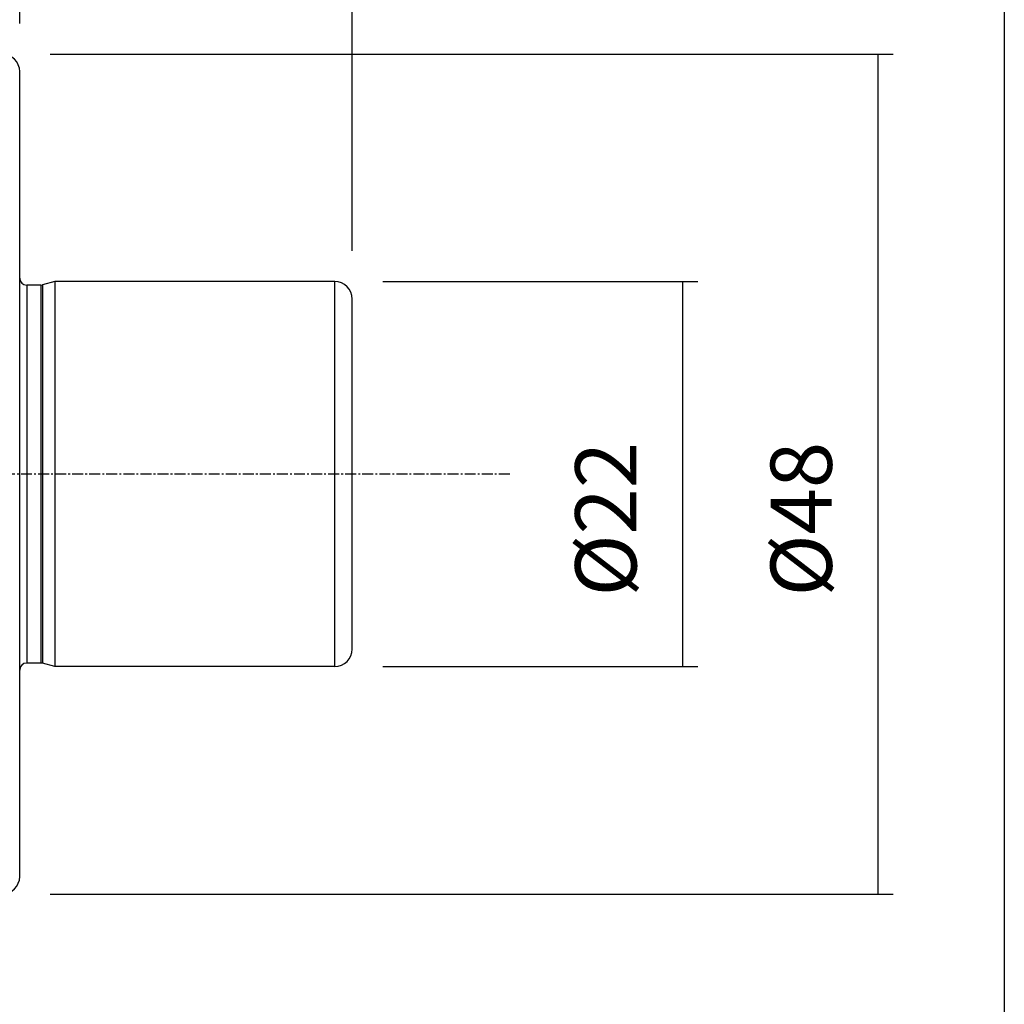
# Model space of a CAD drawing. Extents: x 38 to 325, y -356 to -159.
# Drawn here: x 269 to 325, y -300 to -244 of the extents above; entities that cross this region are included whole.
import ezdxf

# ---------------------------------------------------------------- set-up
doc = ezdxf.new("R2010")
doc.units = 0
doc.header["$MEASUREMENT"] = 0
doc.linetypes.add('CENTER', pattern=[0.95, 0.625, -0.125, 0.075, -0.125])
doc.layers.add('CK_LEVEL_1', color=7, linetype='CONTINUOUS')
doc.styles.add('BOX', font='txt.shx', dxfattribs={"height": 1})
doc.dimstyles.new('DIMSTYLE1', dxfattribs={"dimtxt": 3.5, "dimasz": 3.5, "dimexe": 3.5, "dimexo": 0.0625, "dimgap": 0.09, "dimtad": 0, "dimtih": 1, "dimtoh": 1, "dimdec": 4, "dimzin": 0, "dimtxsty": 'STANDARD', "dimcen": 0.09, "dimazin": 3, "dimtfac": 1, "dimtdec": 4, "dimtofl": 0, "dimtmove": 0, "dimatfit": 3, "dimtolj": 1, "dimtzin": 0})

# ---------------------------------------------------------------- blocks, each defined once
blk = doc.blocks.new('*D2')
at = {"layer": 'CK_LEVEL_1', "color": 4, "linetype": 'CONTINUOUS'}
for p, q in [((58.688, -232.235), (58.688, -184.603)), ((287.688, -256.738), (287.688, -184.603)), ((58.688, -185.478), (287.688, -185.478))]:
    blk.add_line(p, q, dxfattribs=at)
for points in [[(58.688, -185.478), (62.188, -184.953), (62.188, -186.003), (58.688, -185.478)], [(287.688, -185.478), (284.188, -186.003), (284.188, -184.953), (287.688, -185.478)]]:
    blk.add_solid(points, dxfattribs=at)
at = {"layer": 'CK_LEVEL_1', "color": 4, "linetype": 'CONTINUOUS', "style": 'BOX'}
blk.add_text('229', height=3.5, dxfattribs=at).set_placement((167.938, -182.853))
blk = doc.blocks.new('*D3')
at = {"layer": 'CK_LEVEL_1', "color": 4, "linetype": 'CONTINUOUS'}
for p, q in [((108.688, -217.738), (108.688, -200.726)), ((268.688, -243.738), (268.688, -200.726)), ((108.688, -201.601), (268.688, -201.601))]:
    blk.add_line(p, q, dxfattribs=at)
for points in [[(108.688, -201.601), (112.188, -201.076), (112.188, -202.126), (108.688, -201.601)], [(268.688, -201.601), (265.188, -202.126), (265.188, -201.076), (268.688, -201.601)]]:
    blk.add_solid(points, dxfattribs=at)
at = {"layer": 'CK_LEVEL_1', "color": 4, "linetype": 'CONTINUOUS', "style": 'BOX'}
blk.add_text('160', height=3.5, dxfattribs=at).set_placement((183.438, -198.976))
blk = doc.blocks.new('*D4')
at = {"layer": 'CK_LEVEL_1', "color": 4, "linetype": 'CONTINUOUS'}
for p, q in [((289.438, -258.488), (307.429, -258.488)), ((306.554, -258.488), (306.554, -280.488)), ((289.438, -280.488), (307.429, -280.488))]:
    blk.add_line(p, q, dxfattribs=at)
for points in [[(306.554, -258.488), (307.079, -261.988), (306.029, -261.988), (306.554, -258.488)], [(306.554, -280.488), (306.029, -276.988), (307.079, -276.988), (306.554, -280.488)]]:
    blk.add_solid(points, dxfattribs=at)
at = {"layer": 'CK_LEVEL_1', "color": 4, "linetype": 'CONTINUOUS', "style": 'BOX'}
blk.add_text('%%c22', height=3.5, rotation=90, dxfattribs=at).set_placement((303.929, -276.488))
blk = doc.blocks.new('*D5')
at = {"layer": 'CK_LEVEL_1', "color": 4, "linetype": 'CONTINUOUS'}
for p, q in [((270.438, -245.488), (318.59, -245.488)), ((317.715, -245.488), (317.715, -293.488)), ((270.438, -293.488), (318.59, -293.488))]:
    blk.add_line(p, q, dxfattribs=at)
for points in [[(317.715, -245.488), (318.24, -248.988), (317.19, -248.988), (317.715, -245.488)], [(317.715, -293.488), (317.19, -289.988), (318.24, -289.988), (317.715, -293.488)]]:
    blk.add_solid(points, dxfattribs=at)
at = {"layer": 'CK_LEVEL_1', "color": 4, "linetype": 'CONTINUOUS', "style": 'BOX'}
blk.add_text('%%c48', height=3.5, rotation=90, dxfattribs=at).set_placement((315.09, -276.488))

msp = doc.modelspace()

# ---------------------------------------------------------------- linework, layer by layer
at = {"layer": 'CK_LEVEL_1', "color": 7, "linetype": 'CONTINUOUS'}
for p, q in [((268.68831, -292.48786), (268.68831, -246.48786)), ((269.08831, -258.68786), (269.08831, -280.28786)), ((269.88923, -258.68786), (269.08831, -258.68786)), ((269.88923, -258.68786), (269.88923, -280.28786)), ((270.68831, -258.48786), (269.99276, -258.67423)), ((269.99276, -258.67423), (269.99276, -280.30149)), ((270.68831, -258.48786), (270.68831, -280.48786)), ((286.68831, -258.48786), (270.68831, -258.48786)), ((286.68831, -280.48786), (286.68831, -258.48786)), ((287.68831, -279.48786), (287.68831, -259.48786)), ((269.88923, -280.28786), (269.08831, -280.28786)), ((270.68831, -280.48786), (269.99276, -280.30149)), ((286.68831, -280.48786), (270.68831, -280.48786))]:
    msp.add_line(p, q, dxfattribs=at)
at = {"layer": 'CK_LEVEL_1', "color": 1, "linetype": 'CENTER'}
msp.add_line((296.68831, -269.48785), (116.52695, -269.48785), dxfattribs=at)
at = {"layer": 'CK_LEVEL_1', "color": 6, "linetype": 'CONTINUOUS'}
msp.add_polyline3d([(37.57468, -159.43391, 0), (324.94468, -159.43391, 0), (324.94468, -356.06091, 0), (37.57468, -356.06091, 0), (37.57468, -159.43391, 0)], dxfattribs=at)
at = {"layer": 'CK_LEVEL_1', "color": 7, "linetype": 'CONTINUOUS'}
for centre, radius, start, end in [((267.68831, -246.48786), 1, 0, 90), ((269.08831, -258.28786), 0.4, 180, 270), ((269.88923, -258.28786), 0.4, 270, 285), ((286.68831, -259.48786), 1, 0, 90), ((286.68831, -279.48786), 1, 270, 360), ((269.08831, -280.68786), 0.4, 90, 180), ((269.88923, -280.68786), 0.4, 75, 90), ((267.68831, -292.48786), 1, 270, 360)]:
    msp.add_arc(centre, radius, start, end, dxfattribs=at)

# ---------------------------------------------------------------- dimensions: what is measured, and where the dimension line sits
at = {"layer": 'CK_LEVEL_1', "color": 4, "linetype": 'CONTINUOUS'}
for base, p1, p2, picture, middle in [((58.68831, -185.47847), (58.68831, -233.98534), (287.68831, -258.48786), '*D2', (167.93831, -182.85347)), ((108.68831, -201.60098), (108.68831, -219.48785), (268.68831, -245.48786), '*D3', (183.43831, -198.97598))]:
    dim = msp.add_linear_dim(base=base, p1=p1, p2=p2, dimstyle='DIMSTYLE1', dxfattribs=at)
    dim.commit()
    dim.dimension.update_dxf_attribs({"geometry": picture, "text_midpoint": middle})
for base, p1, p2, picture, middle in [((317.71526, -245.48786), (268.68831, -245.48786), (268.68831, -293.48786), '*D5', (315.09026, -276.48786)), ((306.55352, -258.48786), (287.68831, -258.48786), (287.68831, -280.48786), '*D4', (303.92852, -276.48786))]:
    dim = msp.add_linear_dim(base=base, p1=p1, p2=p2, angle=90, dimstyle='DIMSTYLE1', dxfattribs=at)
    dim.commit()
    dim.dimension.update_dxf_attribs({"geometry": picture, "text_midpoint": middle})

doc.saveas('drawing.dxf')
